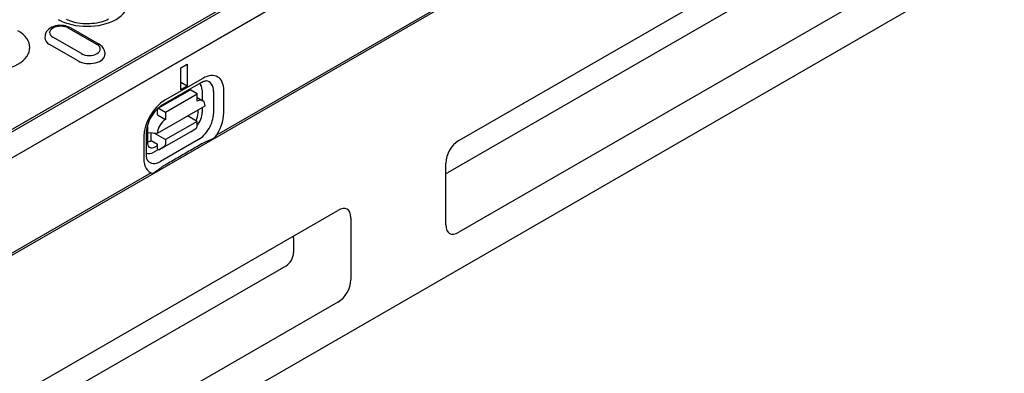
# Model space of a CAD drawing. Extents: x 98176 to 107549, y -793 to 5135.
# Drawn here: x 99223 to 99519, y -131 to -25 of the extents above; entities that cross this region are included whole.
import ezdxf

# ---------------------------------------------------------------- set-up
doc = ezdxf.new("R2010")
doc.units = 0
doc.header["$LTSCALE"] = 2.5
doc.layers.add('DUENN-18', color=10, linetype='CONTINUOUS')
doc.layers.add('SICHTBAR', color=10, linetype='CONTINUOUS')

msp = doc.modelspace()

# ---------------------------------------------------------------- linework, layer by layer
at = {"layer": 'DUENN-18', "color": 133}
for p, q in [((99471.32, 49.06), (99282.52, -59.66)), ((99143.29, -103.45), (99387.83, 37.38)), ((99383.73, 35.72), (99146.91, -100.65)), ((99458.37, -9.57), (99351.79, -70.95)), ((99238.08, -27.6), (99246.64, -32.53)), ((99238.75, -27.53), (99247.32, -32.46)), ((99231.06, -29.9), (99231.02, -30.5)), ((99241.94, -35.24), (99233.38, -30.31)), ((99240.96, -37.45), (99232.4, -32.52)), ((99248.96, -34.83), (99249, -35.43)), ((99271.74, -39.46), (99273.65, -38.36)), ((99273.65, -38.36), (99273.65, -44.97)), ((99271.74, -46.06), (99271.74, -39.46)), ((99266.42, -50.45), (99277.84, -43.91)), ((99278.41, -42.67), (99266.99, -49.22)), ((99273.65, -44.97), (99271.74, -43.87)), ((99264.93, -51.63), (99274.45, -46.18)), ((99273.65, -44.97), (99271.74, -46.06)), ((99276.68, -47.31), (99274.78, -46.21)), ((99278.18, -46.24), (99278.18, -49.24)), ((99281.58, -46.63), (99281.57, -53.23)), ((99284.67, -52.95), (99284.68, -46.34)), ((99267.17, -52.76), (99276.68, -47.31)), ((99276.68, -49.51), (99276.68, -47.31)), ((99276.68, -48.38), (99278.35, -49.35)), ((99264.78, -59.08), (99279.05, -50.9)), ((99264.79, -53.6), (99264.79, -51.94)), ((99265.27, -51.67), (99267.17, -52.76)), ((99267.17, -52.76), (99267.17, -54.97)), ((99276.95, -52.96), (99276.96, -52.1)), ((99278.17, -51.4), (99278.17, -52.85)), ((99264.79, -53.6), (99267.17, -54.97)), ((99276.67, -55.57), (99267.15, -61.02)), ((99276.67, -55.57), (99273.8, -53.91)), ((99276.67, -57), (99276.67, -55.57)), ((99261.46, -65.62), (99261.47, -59.01)), ((99261.74, -57.32), (99261.73, -61.69)), ((99261.73, -58.9), (99264.78, -59.08)), ((99262.87, -61.31), (99262.87, -58.97)), ((99263.67, -59.01), (99267.15, -61.02)), ((99274.76, -58.65), (99265.24, -64.11)), ((99274.76, -58.65), (99276.4, -57.61)), ((99260.68, -60.1), (99260.67, -66.71)), ((99262.87, -61.31), (99264.77, -62.41)), ((99277.07, -61), (99265.65, -67.55)), ((99267.15, -61.02), (99267.15, -62.45)), ((99265.03, -63.99), (99263.63, -64.8)), ((99264.05, -63.15), (99264.77, -62.73)), ((99264.77, -63.84), (99264.77, -62.41)), ((99264.77, -63.84), (99265.24, -64.11)), ((99266.89, -63.06), (99265.24, -64.11)), ((99262.87, -70.97), (99074.07, -179.7)), ((99305.59, -90.45), (99305.59, -94.85)), ((99303.25, -98.9), (99196.67, -160.28))]:
    msp.add_line(p, q, dxfattribs=at)
msp.add_lwpolyline([(99250.04, -24.95), (99249.57, -25.18), (99249.05, -25.39), (99248.49, -25.59), (99247.9, -25.77), (99247.26, -25.93), (99246.6, -26.07), (99245.92, -26.17), (99245.22, -26.25), (99244.51, -26.3), (99243.79, -26.32), (99243.07, -26.31), (99242.36, -26.27), (99241.65, -26.2), (99240.96, -26.1), (99240.3, -25.98), (99239.65, -25.83), (99239.05, -25.65), (99238.47, -25.46), (99237.94, -25.25), (99237.46, -25.03)], dxfattribs=at)
at = {"layer": 'DUENN-18', "color": 133, "flags": 128}
for points in [[(99238.75, -27.53), (99238.25, -27.28), (99237.71, -27.08), (99237.15, -26.94), (99236.57, -26.84), (99235.98, -26.79), (99235.38, -26.8), (99234.79, -26.85), (99234.22, -26.96), (99233.66, -27.11), (99233.12, -27.32), (99232.62, -27.58), (99232.17, -27.9), (99231.76, -28.29), (99231.58, -28.51), (99231.42, -28.76), (99231.28, -29.02), (99231.17, -29.3), (99231.1, -29.59), (99231.06, -29.9)], [(99248.96, -34.83), (99248.9, -34.44), (99248.79, -34.06), (99248.62, -33.72), (99248.41, -33.41), (99248.18, -33.13), (99247.91, -32.88), (99247.62, -32.66), (99247.32, -32.46)], [(99277.84, -43.91), (99278.12, -43.76), (99278.39, -43.64), (99278.63, -43.54), (99278.84, -43.48), (99279.03, -43.44), (99279.19, -43.42), (99279.32, -43.42), (99279.42, -43.42)], [(99261.47, -59.01), (99261.49, -58.5), (99261.56, -57.94), (99261.68, -57.34), (99261.84, -56.72), (99262.06, -56.08), (99262.32, -55.43), (99262.62, -54.78), (99262.96, -54.15), (99263.34, -53.54), (99263.75, -52.96), (99264.18, -52.41), (99264.63, -51.91), (99265.08, -51.46), (99265.54, -51.06), (99265.99, -50.73), (99266.42, -50.45)], [(99281.97, -60.45), (99281.83, -60.54), (99281.67, -60.62), (99281.51, -60.7), (99281.34, -60.79), (99281.17, -60.87), (99281, -60.95), (99280.84, -61.02), (99280.67, -61.09), (99280.51, -61.16), (99280.34, -61.23), (99280.17, -61.3), (99280, -61.38), (99279.82, -61.45), (99279.65, -61.53), (99279.47, -61.6), (99279.29, -61.68), (99279.12, -61.75), (99278.95, -61.83), (99278.78, -61.91), (99278.61, -61.99), (99278.45, -62.07), (99278.3, -62.15), (99278.15, -62.24), (99278, -62.32)], [(99278, -62.32), (99277.53, -62.59), (99277.06, -62.86), (99276.58, -63.14), (99276.11, -63.41), (99275.64, -63.68), (99275.16, -63.96), (99274.69, -64.23), (99274.21, -64.5), (99273.74, -64.78), (99273.26, -65.05), (99272.79, -65.33), (99272.32, -65.6), (99271.84, -65.88), (99271.36, -66.15), (99270.89, -66.42), (99270.41, -66.7), (99269.94, -66.97), (99269.46, -67.25), (99268.98, -67.52), (99268.51, -67.8), (99268.03, -68.07), (99267.55, -68.35), (99267.08, -68.63), (99266.6, -68.9)], [(99261.83, -67.26), (99261.78, -67.18), (99261.72, -67.07), (99261.65, -66.92), (99261.59, -66.73), (99261.54, -66.5), (99261.5, -66.24), (99261.47, -65.95), (99261.46, -65.62)], [(99266.6, -68.9), (99266.46, -68.98), (99266.32, -69.07), (99266.18, -69.16), (99266.04, -69.25), (99265.91, -69.34), (99265.77, -69.44), (99265.63, -69.54), (99265.5, -69.64), (99265.37, -69.73), (99265.24, -69.83), (99265.11, -69.93), (99264.99, -70.03), (99264.86, -70.13), (99264.74, -70.23), (99264.62, -70.32), (99264.49, -70.41), (99264.37, -70.51), (99264.24, -70.6), (99264.11, -70.7), (99263.97, -70.79), (99263.83, -70.89), (99263.69, -70.98), (99263.54, -71.07), (99263.4, -71.15)]]:
    msp.add_lwpolyline(points, dxfattribs=at)
at = {"layer": 'DUENN-18', "color": 133}
for centre, major_axis, ratio, start_param, end_param in [((99243.67, -20), (12.26, 0), 0.575862, 3.926991, 7.068583), ((99214.22, -33.4), (12.26, 0), 0.575862, 3.926991, 7.068583), ((99235.73, -28.95), (-3.33, 0), 0.575862, 3.926991, 7.068583), ((99235.73, -30.6), (-4.71, 0), 0.575862, 6.246262, 7.068583), ((99246.64, -33.63), (0.67, 1.17), 0.578093, 0, 0.783464), ((99244.29, -35.53), (4.71, 0), 0.575862, 3.926991, 6.320109), ((99244.29, -33.88), (3.33, 0), 0.575862, 3.926991, 7.068583), ((99275.06, -48.03), (2.2, 3.83), 0.578093, 5.493849, 6.270725), ((99278.39, -49.95), (4.44, 7.71), 0.578093, 5.493849, 7.064646), ((99277.09, -49.2), (3.17, 5.5), 0.578093, 5.493849, 6.522515), ((99274.78, -46.76), (-0.335, 0.584), 0.579246, 5.500729, 6.283185), ((99274.58, -49.95), (1.68, 2.92), 0.578093, 6.171636, 6.394735), ((99266.97, -56.5), (-4.44, -7.71), 0.578093, 3.923053, 5.493849), ((99276.68, -52.26), (1.68, 2.92), 0.578093, 5.493849, 7.064646), ((99265.27, -52.22), (-0.335, 0.584), 0.579246, 5.500729, 7.071525), ((99274.56, -54.25), (1.59, 3), 0.594642, 4.664483, 5.438615), ((99275.05, -54.64), (-2.2, -3.83), 0.578093, 1.328215, 2.352257), ((99278.38, -56.55), (4.44, 7.71), 0.578093, 4.53313, 5.493849), ((99267.16, -57.72), (1.68, 2.92), 0.578093, 0.78146, 2.352257), ((99277.08, -55.81), (-3.17, -5.5), 0.578093, 0.78146, 2.352257), ((99264.12, -55.96), (-1.68, -2.92), 0.578093, 5.39835, 5.493849), ((99275.72, -56.45), (0.67, -1.17), 0.579246, 0.027327, 0.78834), ((99262.87, -58.56), (-1.68, -2.92), 0.578093, 0.282442, 0.78146), ((99264.12, -60.23), (1.65, 3.09), 0.560079, 2.332058, 3.872814), ((99263.63, -61.19), (-2.2, -3.83), 0.578093, 0.014326, 0.78146), ((99266.2, -61.91), (0.67, -1.17), 0.579246, 0.027327, 0.78834), ((99266.96, -63.1), (-4.44, -7.71), 0.578093, 5.493849, 6.464974), ((99265.66, -62.36), (-3.17, -5.5), 0.578093, 6.043855, 7.064646), ((99352.93, -66.26), (-2.84, -4.92), 0.410773, 0.467492, 0.616681), ((99302.1, -93.78), (2.84, 4.92), 0.410773, 5.664303, 5.82544), ((99302.1, -95.53), (-2, -3.51), 0.813563, 0.947656, 2.183219)]:
    msp.add_ellipse(centre, major_axis=major_axis, ratio=ratio, start_param=start_param, end_param=end_param, dxfattribs=at)
at = {"layer": 'SICHTBAR', "color": 133}
for p, q in [((99035.28, -173.43), (99510.11, 100)), ((99511.19, 71.45), (98559.53, -476.57)), ((99355.21, -61.28), (99473.98, 7.11)), ((98569.05, -552.51), (99518.8, -5.59)), ((99473.98, -20.39), (99355.21, -88.79)), ((98823.09, -295.62), (99297.91, -22.19)), ((99351.31, -86.53), (99351.31, -68.03)), ((99200.09, -150.61), (99318.86, -82.21)), ((99322.76, -84.48), (99322.76, -102.97)), ((99318.86, -109.72), (99200.09, -178.12))]:
    msp.add_line(p, q, dxfattribs=at)
for centre, major_axis, ratio, start_param, end_param in [((99357.12, -66.9), (-3.34, -5.84), 0.813563, 4.089249, 5.324811), ((99316.95, -90.03), (4.73, 8.2), 0.410773, 5.664303, 6.899866), ((99357.12, -80.97), (-4.73, -8.2), 0.410773, 5.664303, 6.899866), ((99316.95, -104.11), (3.34, 5.84), 0.813563, 4.089249, 5.324811)]:
    msp.add_ellipse(centre, major_axis=major_axis, ratio=ratio, start_param=start_param, end_param=end_param, dxfattribs=at)

doc.saveas('drawing.dxf')
